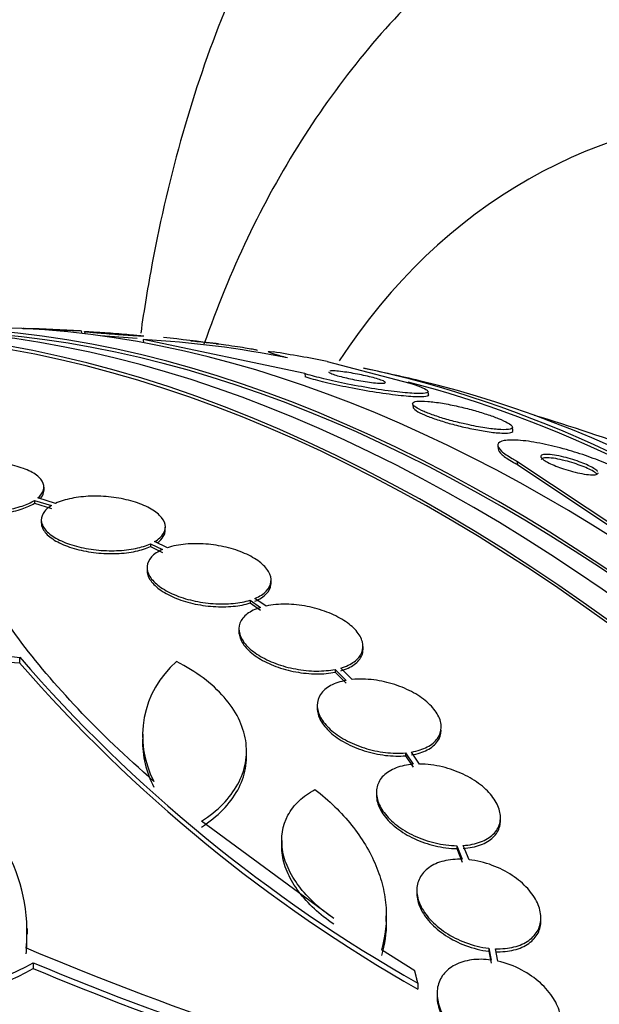
# Model space of a CAD drawing. Units: millimetres. Extents: x 0 to 1161, y 0 to 1214.
# Drawn here: x 373 to 381, y 366 to 380 of the extents above; entities that cross this region are included whole.
import ezdxf
from ezdxf import colors
from ezdxf.entities.mleader import LeaderData, LeaderLine
from ezdxf.math import Vec2, Vec3

# ---------------------------------------------------------------- set-up
doc = ezdxf.new("R2010")
doc.units = ezdxf.units.MM
doc.layers.add('DV7_Défaut', color=7, linetype='Continuous')
doc.layers.add('Défaut', color=7, linetype='Continuous')

# ---------------------------------------------------------------- blocks, each defined once
blk = doc.blocks.new('_DOT')
at = {"color": 0}
blk.add_line((0, 0), (-1, 0), dxfattribs=at)
at = {"color": 0, "const_width": 0.333}
blk.add_lwpolyline([(-0.1665, 0, 1), (0.1665, 0, 1)], format="xyb", close=True, dxfattribs=at)
blk = doc.blocks.new('SE6')
at = {"layer": 'DV7_Défaut', "color": 7, "linetype": 'Continuous'}
for p, q in [((372.953, 375.972), (372.953, 375.971)), ((373.817, 375.9), (373.805, 375.937)), ((373.85, 375.925), (373.86, 375.895)), ((374.7, 375.812), (374.705, 375.766)), ((377.044, 375.319), (374.7, 375.812)), ((377.37, 375.496), (378.569, 375.179)), ((377.044, 375.319), (377.05, 375.27)), ((378.841, 375.012), (378.835, 375.062)), ((378.61, 374.879), (378.616, 374.83)), ((380.064, 374.497), (380.058, 374.545)), ((379.846, 374.272), (379.852, 374.223)), ((380.124, 374.05), (380.13, 374.002)), ((380.124, 374.05), (381.98, 372.813)), ((380.13, 374.002), (381.986, 372.764)), ((373.262, 373.631), (373.262, 373.673)), ((373.123, 373.481), (373.123, 373.439)), ((373.123, 373.481), (373.371, 373.406)), ((373.43, 373.437), (373.172, 373.516)), ((373.123, 373.439), (373.371, 373.364)), ((373.222, 373.198), (373.222, 373.157)), ((375.022, 373.053), (375.022, 373.094)), ((374.806, 372.852), (374.806, 372.81)), ((374.806, 372.852), (374.982, 372.768)), ((374.806, 372.81), (374.982, 372.726)), ((375.052, 372.794), (374.866, 372.883)), ((374.757, 372.508), (374.757, 372.466)), ((376.557, 372.283), (376.557, 372.324)), ((376.484, 371.949), (376.323, 372.06)), ((376.252, 372.034), (376.252, 371.993)), ((376.252, 372.034), (376.405, 371.928)), ((376.252, 371.993), (376.405, 371.887)), ((376.09, 371.616), (376.09, 371.575)), ((377.89, 371.323), (377.89, 371.364)), ((372.909, 371.124), (372.909, 371.205)), ((377.732, 370.883), (377.566, 371.05)), ((377.485, 371.03), (377.485, 370.989)), ((377.485, 371.03), (377.645, 370.87)), ((377.485, 370.989), (377.645, 370.829)), ((377.225, 370.51), (377.225, 370.468)), ((374.695, 370.092), (374.695, 370.01)), ((376.2, 369.766), (376.2, 369.848)), ((378.508, 369.82), (378.508, 369.778)), ((378.508, 369.82), (378.619, 369.655)), ((378.508, 369.778), (378.619, 369.613)), ((378.712, 369.658), (378.596, 369.832)), ((378.085, 369.246), (378.085, 369.204)), ((377.466, 367.42), (375.547, 368.828)), ((379.885, 368.843), (379.885, 368.886)), ((376.71, 368.549), (376.71, 368.465)), ((379.249, 368.474), (379.249, 368.432)), ((379.249, 368.474), (379.33, 368.277)), ((379.428, 368.27), (379.343, 368.477)), ((379.249, 368.432), (379.33, 368.235)), ((378.671, 367.828), (378.671, 367.786)), ((378.228, 367.375), (378.228, 367.459)), ((380.471, 367.385), (380.471, 367.428)), ((373.021, 367.191), (373.021, 367.274)), ((378.641, 366.66), (378.157, 366.966)), ((379.714, 366.987), (379.714, 366.944)), ((379.714, 366.987), (379.747, 366.816)), ((379.714, 366.944), (379.747, 366.773)), ((379.847, 366.799), (379.812, 366.98)), ((373.105, 366.776), (373.105, 366.692)), ((378.686, 366.479), (378.686, 366.394)), ((378.964, 366.329), (378.964, 366.286))]:
    blk.add_line(p, q, dxfattribs=at)
for centre, radius, start, end in [((372.121, 347.436), 28.55, 86.6468, 88.2491), ((372.121, 347.436), 28.5, 84.9836, 86.0474), ((373.874, 360.945), 14.891, 78.6912, 86.8193), ((372.121, 347.436), 28.55, 82.68, 84.217), ((372.121, 347.436), 28.55, 76.6564, 78.3236), ((372.121, 347.436), 28.5, 66.49, 73.1572), ((389.601, 385.714), 22.116, 220.997, 240.4253), ((389.648, 385.674), 22.179, 220.9983, 240.3773), ((376.109, 370.069), 1.417, 130.7291, 207.9233), ((376.109, 369.987), 1.417, 178.7218, 207.9265), ((370.543, 367.227), 2.472, 354.499, 63.7363), ((370.542, 367.144), 2.473, 354.4899, 1.114), ((393.359, 415.704), 52.795, 247.3215, 255.2303), ((371.296, 369.989), 3.688, 239.3341, 299.3882), ((393.357, 415.683), 52.934, 247.5058, 255.2316), ((371.295, 369.903), 3.686, 239.3202, 299.4092), ((393.055, 414.702), 51.989, 247.4352, 254.2758)]:
    blk.add_arc(centre, radius, start, end, dxfattribs=at)
for centre, major_axis, ratio, start_param, end_param in [((393.977, 360.054), (-13, 22.517), 0.57735, 3.136618, 6.28668), ((391.502, 358.625), (11.25, -19.486), 0.57735, 0, 3.426127), ((379.016, 351.416), (13.417, -23.239), 0.57735, 0.180825, 2.960768), ((379.016, 351.416), (13.39, -23.192), 0.57735, 0.26037, 2.881222), ((379.475, 351.682), (13.294, -23.026), 0.57735, 0.280237, 2.861356), ((379.899, 351.927), (13.173, -22.816), 0.57735, 0.274513, 2.86708), ((379.899, 351.927), (13.146, -22.769), 0.57735, 0.342208, 2.799385), ((380.607, 352.335), (12.953, -22.435), 0.57735, 0.333705, 2.807888), ((369.714, 368.223), (15.36, 1.779), 0.489619, 0.993285, 1.051001), ((383.081, 353.764), (11.988, -20.764), 0.57735, 2.235658, 2.666828), ((383.081, 353.764), (-11.958, 20.712), 0.57735, 5.383558, 5.769316), ((383.435, 353.968), (11.823, -20.477), 0.57735, 0.498917, 2.642675), ((365.227, 343.455), (13.417, -23.239), 0.57735, 0, 3.401435), ((364.767, 343.19), (13.294, -23.026), 0.57735, 0, 3.441295), ((364.767, 343.19), (13.267, -22.98), 0.57735, 0, 3.381674), ((364.343, 342.945), (13.173, -22.816), 0.57735, 0, 3.441293), ((363.636, 342.537), (12.953, -22.435), 0.57735, 0, 3.339401), ((363.636, 342.537), (12.925, -22.387), 0.57735, 0, 3.353458)]:
    blk.add_ellipse(centre, major_axis=major_axis, ratio=ratio, start_param=start_param, end_param=end_param, dxfattribs=at)
for points, knots in [([(381.776, 387.622), (381.468, 387.447), (380.769, 387.046), (379.643, 386.136), (378.494, 384.976), (377.471, 383.649), (376.586, 382.178), (375.843, 380.563), (375.246, 378.812), (374.876, 377.24), (374.714, 376.25), (374.665, 375.906)], [0, 0, 0, 0, 0.070865, 0.189968, 0.309235, 0.429569, 0.551714, 0.676164, 0.803086, 0.932301, 1, 1, 1, 1]), ([(380.932, 382.516), (380.632, 382.345), (379.972, 381.961), (378.925, 381.088), (377.88, 379.978), (376.962, 378.705), (376.185, 377.295), (375.768, 376.274), (375.583, 375.744)], [0, 0, 0, 0, 0.108887, 0.284036, 0.459531, 0.636887, 0.81731, 1, 1, 1, 1]), ([(373.748, 375.938), (373.722, 375.939), (373.686, 375.94), (373.646, 375.942), (373.605, 375.943), (373.557, 375.945), (373.507, 375.947), (373.456, 375.949), (373.401, 375.952), (373.346, 375.954), (373.295, 375.956), (373.243, 375.958), (373.194, 375.961), (373.151, 375.963), (373.111, 375.964), (373.076, 375.966), (373.045, 375.968), (373.018, 375.969), (372.998, 375.97), (372.979, 375.971), (372.966, 375.972), (372.959, 375.972), (372.955, 375.973), (372.953, 375.973), (372.953, 375.973)], [0, 0, 0, 0, 0.149293, 0.149293, 0.149293, 0.298495, 0.298495, 0.298495, 0.448492, 0.448492, 0.448492, 0.588839, 0.588839, 0.588839, 0.714279, 0.714279, 0.714279, 0.828158, 0.828158, 0.828158, 0.938246, 0.938246, 0.938246, 1, 1, 1, 1]), ([(373.805, 375.936), (373.805, 375.936), (373.805, 375.936), (373.805, 375.936), (373.802, 375.936), (373.793, 375.936), (373.777, 375.937), (373.769, 375.937), (373.76, 375.937), (373.748, 375.938)], [0, 0, 0, 0, 0.093021, 0.093021, 0.093021, 0.687997, 0.687997, 0.687997, 1, 1, 1, 1]), ([(374.634, 375.864), (374.603, 375.866), (374.564, 375.868), (374.519, 375.871), (374.475, 375.874), (374.424, 375.877), (374.372, 375.88), (374.319, 375.884), (374.262, 375.888), (374.207, 375.892), (374.156, 375.896), (374.104, 375.9), (374.058, 375.904), (374.017, 375.907), (373.979, 375.911), (373.948, 375.914), (373.92, 375.917), (373.896, 375.919), (373.88, 375.921), (373.864, 375.923), (373.855, 375.925), (373.851, 375.926), (373.85, 375.926), (373.85, 375.926), (373.85, 375.927)], [0, 0, 0, 0, 0.15645, 0.15645, 0.15645, 0.312834, 0.312834, 0.312834, 0.469494, 0.469494, 0.469494, 0.614681, 0.614681, 0.614681, 0.743143, 0.743143, 0.743143, 0.859327, 0.859327, 0.859327, 0.972047, 0.972047, 0.972047, 1, 1, 1, 1]), ([(373.86, 375.928), (373.871, 375.928), (373.888, 375.928), (373.911, 375.927), (373.936, 375.926), (373.969, 375.924), (374.007, 375.922), (374.047, 375.92), (374.094, 375.917), (374.144, 375.913), (374.196, 375.91), (374.252, 375.906), (374.307, 375.902), (374.36, 375.898), (374.415, 375.893), (374.464, 375.889), (374.509, 375.885), (374.551, 375.881), (374.587, 375.878), (374.619, 375.875), (374.646, 375.872), (374.666, 375.87), (374.685, 375.868), (374.698, 375.866), (374.705, 375.865)], [0, 0, 0, 0, 0.1169, 0.1169, 0.1169, 0.246277, 0.246277, 0.246277, 0.386644, 0.386644, 0.386644, 0.530731, 0.530731, 0.530731, 0.667449, 0.667449, 0.667449, 0.78914, 0.78914, 0.78914, 0.8974, 0.8974, 0.8974, 1, 1, 1, 1]), ([(374.711, 375.863), (374.711, 375.863), (374.709, 375.863), (374.707, 375.862), (374.7, 375.862), (374.687, 375.862), (374.668, 375.863), (374.658, 375.863), (374.647, 375.864), (374.634, 375.864)], [0, 0, 0, 0, 0.225679, 0.225679, 0.225679, 0.736216, 0.736216, 0.736216, 1, 1, 1, 1]), ([(375.787, 375.749), (375.787, 375.749), (375.785, 375.749), (375.78, 375.75), (375.771, 375.75), (375.756, 375.752), (375.735, 375.754), (375.711, 375.757), (375.68, 375.76), (375.645, 375.764), (375.605, 375.768), (375.559, 375.773), (375.509, 375.779), (375.472, 375.783), (375.434, 375.787), (375.394, 375.791)], [0, 0, 0, 0, 0.119488, 0.119488, 0.119488, 0.32506, 0.32506, 0.32506, 0.556813, 0.556813, 0.556813, 0.813795, 0.813795, 0.813795, 1, 1, 1, 1]), ([(376.36, 375.653), (376.36, 375.654), (376.357, 375.655), (376.351, 375.657), (376.342, 375.66), (376.326, 375.663), (376.305, 375.668), (376.28, 375.672), (376.248, 375.678), (376.211, 375.684), (376.169, 375.691), (376.121, 375.699), (376.068, 375.707), (376.016, 375.714), (375.959, 375.723), (375.902, 375.73)], [0, 0, 0, 0, 0.108242, 0.108242, 0.108242, 0.297431, 0.297431, 0.297431, 0.51467, 0.51467, 0.51467, 0.758017, 0.758017, 0.758017, 1, 1, 1, 1]), ([(376.794, 375.546), (376.719, 375.566), (376.66, 375.583), (376.571, 375.611), (376.541, 375.622), (376.494, 375.643), (376.518, 375.645), (376.588, 375.634)], [0, 0, 0, 0, 0.25, 0.25, 0.5, 0.5, 1, 1, 1, 1]), ([(377.393, 375.345), (377.393, 375.344), (377.394, 375.343), (377.395, 375.341), (377.4, 375.335), (377.414, 375.326), (377.439, 375.317), (377.459, 375.308), (377.488, 375.299), (377.522, 375.289), (377.552, 375.28), (377.588, 375.271), (377.625, 375.262), (377.661, 375.253), (377.7, 375.245), (377.738, 375.237), (377.779, 375.229), (377.82, 375.221), (377.86, 375.214), (377.903, 375.207), (377.945, 375.2), (377.983, 375.195), (378.026, 375.189), (378.065, 375.185), (378.098, 375.182), (378.118, 375.181), (378.137, 375.18), (378.152, 375.179)], [0, 0, 0, 0, 0.033582, 0.033582, 0.033582, 0.180112, 0.180112, 0.180112, 0.306119, 0.306119, 0.306119, 0.417987, 0.417987, 0.417987, 0.526549, 0.526549, 0.526549, 0.640987, 0.640987, 0.640987, 0.767958, 0.767958, 0.767958, 0.911062, 0.911062, 0.911062, 1, 1, 1, 1]), ([(378.152, 375.179), (378.179, 375.179), (378.199, 375.18), (378.209, 375.184), (378.219, 375.187), (378.219, 375.193), (378.208, 375.201), (378.198, 375.208), (378.179, 375.216), (378.151, 375.226), (378.127, 375.235), (378.096, 375.244), (378.061, 375.254), (378.029, 375.263), (377.993, 375.272), (377.955, 375.28), (377.918, 375.289), (377.879, 375.297), (377.84, 375.305), (377.799, 375.313), (377.757, 375.321), (377.718, 375.328), (377.674, 375.335), (377.632, 375.341), (377.595, 375.346), (377.553, 375.351), (377.515, 375.355), (377.485, 375.357), (377.452, 375.358), (377.427, 375.358), (377.411, 375.356)], [0, 0, 0, 0, 0.115486, 0.115486, 0.115486, 0.231647, 0.231647, 0.231647, 0.336465, 0.336465, 0.336465, 0.426281, 0.426281, 0.426281, 0.507363, 0.507363, 0.507363, 0.587971, 0.587971, 0.587971, 0.674628, 0.674628, 0.674628, 0.771832, 0.771832, 0.771832, 0.881308, 0.881308, 0.881308, 1, 1, 1, 1]), ([(378.835, 375.059), (378.836, 375.051), (378.829, 375.045), (378.814, 375.04), (378.789, 375.033), (378.745, 375.03), (378.684, 375.031), (378.617, 375.032), (378.529, 375.038), (378.426, 375.049), (378.32, 375.06), (378.196, 375.076), (378.062, 375.097), (377.938, 375.117), (377.801, 375.141), (377.667, 375.167), (377.551, 375.191), (377.432, 375.217), (377.324, 375.243), (377.23, 375.266), (377.141, 375.289), (377.067, 375.312), (377.059, 375.314), (377.052, 375.316), (377.044, 375.319)], [0, 0, 0, 0, 0.0916771, 0.0916771, 0.0916771, 0.2403499, 0.2403499, 0.2403499, 0.4042718, 0.4042718, 0.4042718, 0.5729753, 0.5729753, 0.5729753, 0.7308258, 0.7308258, 0.7308258, 0.8680143, 0.8680143, 0.8680143, 0.9878082, 0.9878082, 0.9878082, 1, 1, 1, 1]), ([(378.841, 375.009), (378.842, 375.001), (378.835, 374.995), (378.822, 374.991), (378.799, 374.983), (378.755, 374.98), (378.696, 374.981), (378.631, 374.982), (378.544, 374.988), (378.442, 374.999), (378.337, 375.009), (378.213, 375.026), (378.081, 375.046), (377.956, 375.066), (377.819, 375.09), (377.685, 375.116), (377.567, 375.14), (377.448, 375.166), (377.339, 375.192), (377.244, 375.215), (377.155, 375.239), (377.079, 375.261), (377.069, 375.264), (377.06, 375.267), (377.05, 375.27)], [0, 0, 0, 0, 0.08701, 0.08701, 0.08701, 0.235158, 0.235158, 0.235158, 0.398817, 0.398817, 0.398817, 0.567747, 0.567747, 0.567747, 0.726257, 0.726257, 0.726257, 0.864121, 0.864121, 0.864121, 0.984249, 0.984249, 0.984249, 1, 1, 1, 1]), ([(378.569, 375.179), (378.58, 375.175), (378.591, 375.172), (378.601, 375.169), (378.665, 375.149), (378.716, 375.13), (378.754, 375.114), (378.794, 375.097), (378.819, 375.082), (378.83, 375.07)], [0, 0, 0, 0, 0.072737, 0.072737, 0.072737, 0.524232, 0.524232, 0.524232, 1, 1, 1, 1]), ([(379.432, 374.574), (379.522, 374.555), (379.609, 374.539), (379.686, 374.528), (379.763, 374.517), (379.832, 374.509), (379.888, 374.507), (379.948, 374.504), (379.995, 374.506), (380.024, 374.513), (380.052, 374.521), (380.064, 374.533), (380.056, 374.55), (380.05, 374.565), (380.026, 374.584), (379.988, 374.606), (379.954, 374.625), (379.908, 374.647), (379.853, 374.669), (379.803, 374.689), (379.745, 374.71), (379.683, 374.73), (379.621, 374.751), (379.554, 374.771), (379.487, 374.789), (379.414, 374.809), (379.341, 374.827), (379.27, 374.843), (379.19, 374.861), (379.113, 374.877), (379.042, 374.888), (378.963, 374.902), (378.891, 374.911), (378.829, 374.916), (378.764, 374.921), (378.709, 374.922), (378.672, 374.917), (378.634, 374.912), (378.612, 374.901), (378.61, 374.886), (378.608, 374.872), (378.623, 374.853), (378.655, 374.832), (378.682, 374.813), (378.723, 374.791), (378.775, 374.769), (378.821, 374.749), (378.877, 374.728), (378.938, 374.707), (378.997, 374.687), (379.063, 374.667), (379.129, 374.648), (379.199, 374.628), (379.272, 374.61), (379.342, 374.594), (379.372, 374.587), (379.402, 374.58), (379.432, 374.574)], [0, 0, 0, 0, 0.061817, 0.061817, 0.061817, 0.123428, 0.123428, 0.123428, 0.188565, 0.188565, 0.188565, 0.252032, 0.252032, 0.252032, 0.308458, 0.308458, 0.308458, 0.356975, 0.356975, 0.356975, 0.40118, 0.40118, 0.40118, 0.445476, 0.445476, 0.445476, 0.493298, 0.493298, 0.493298, 0.54695, 0.54695, 0.54695, 0.607117, 0.607117, 0.607117, 0.671795, 0.671795, 0.671795, 0.735951, 0.735951, 0.735951, 0.79402, 0.79402, 0.79402, 0.844208, 0.844208, 0.844208, 0.889277, 0.889277, 0.889277, 0.933392, 0.933392, 0.933392, 0.980043, 0.980043, 0.980043, 1, 1, 1, 1]), ([(378.616, 374.832), (378.616, 374.829), (378.617, 374.827), (378.618, 374.824), (378.625, 374.808), (378.649, 374.788), (378.687, 374.766), (378.721, 374.747), (378.767, 374.725), (378.822, 374.703), (378.872, 374.683), (378.931, 374.662), (378.994, 374.642), (379.056, 374.622), (379.124, 374.602), (379.191, 374.584), (379.264, 374.564), (379.338, 374.546), (379.409, 374.531), (379.488, 374.514), (379.565, 374.499), (379.635, 374.487), (379.714, 374.474), (379.786, 374.465), (379.847, 374.46), (379.888, 374.457), (379.925, 374.456), (379.955, 374.456)], [0, 0, 0, 0, 0.025478, 0.025478, 0.025478, 0.163518, 0.163518, 0.163518, 0.28302, 0.28302, 0.28302, 0.392661, 0.392661, 0.392661, 0.502563, 0.502563, 0.502563, 0.620713, 0.620713, 0.620713, 0.752639, 0.752639, 0.752639, 0.900313, 0.900313, 0.900313, 1, 1, 1, 1]), ([(379.955, 374.456), (380.001, 374.457), (380.034, 374.462), (380.051, 374.471), (380.061, 374.477), (380.065, 374.484), (380.064, 374.492)], [0, 0, 0, 0, 0.638914, 0.638914, 0.638914, 1, 1, 1, 1]), ([(381.649, 373.91), (381.587, 373.942), (381.516, 373.975), (381.441, 374.007), (381.351, 374.045), (381.254, 374.082), (381.156, 374.117), (381.052, 374.153), (380.944, 374.187), (380.84, 374.217), (380.722, 374.25), (380.606, 374.278), (380.499, 374.3), (380.381, 374.325), (380.27, 374.342), (380.177, 374.35), (380.079, 374.359), (379.997, 374.358), (379.94, 374.348), (379.885, 374.338), (379.851, 374.318), (379.846, 374.29), (379.842, 374.265), (379.859, 374.232), (379.9, 374.194), (379.935, 374.162), (379.989, 374.125), (380.056, 374.087), (380.077, 374.075), (380.1, 374.063), (380.124, 374.05)], [0, 0, 0, 0, 0.078382, 0.078382, 0.078382, 0.170835, 0.170835, 0.170835, 0.269849, 0.269849, 0.269849, 0.3821, 0.3821, 0.3821, 0.507102, 0.507102, 0.507102, 0.638271, 0.638271, 0.638271, 0.7638, 0.7638, 0.7638, 0.874187, 0.874187, 0.874187, 0.969692, 0.969692, 0.969692, 1, 1, 1, 1]), ([(379.851, 374.227), (379.854, 374.204), (379.873, 374.175), (379.909, 374.142), (379.945, 374.11), (380, 374.073), (380.067, 374.035), (380.087, 374.024), (380.108, 374.013), (380.13, 374.002)], [0, 0, 0, 0, 0.436212, 0.436212, 0.436212, 0.873901, 0.873901, 0.873901, 1, 1, 1, 1]), ([(373.172, 373.516), (373.217, 373.553), (373.246, 373.593), (373.257, 373.634), (373.268, 373.675), (373.261, 373.717), (373.237, 373.758), (373.213, 373.798), (373.171, 373.837), (373.114, 373.873), (373.057, 373.907), (372.985, 373.939), (372.902, 373.964), (372.821, 373.989), (372.728, 374.009), (372.631, 374.022), (372.536, 374.034), (372.434, 374.041), (372.334, 374.04), (372.236, 374.04), (372.137, 374.032), (372.045, 374.019), (371.953, 374.006), (371.865, 373.986), (371.79, 373.962), (371.713, 373.937), (371.647, 373.907), (371.595, 373.874)], [0, 0, 0, 0, 0.114182, 0.114182, 0.114182, 0.22856, 0.22856, 0.22856, 0.343235, 0.343235, 0.343235, 0.456651, 0.456651, 0.456651, 0.567656, 0.567656, 0.567656, 0.67624, 0.67624, 0.67624, 0.783483, 0.783483, 0.783483, 0.890995, 0.890995, 0.890995, 1, 1, 1, 1]), ([(381.292, 373.9), (381.291, 373.901), (381.291, 373.902), (381.29, 373.903), (381.279, 373.915), (381.261, 373.929), (381.237, 373.945), (381.215, 373.959), (381.187, 373.973), (381.155, 373.988), (381.125, 374.002), (381.09, 374.017), (381.054, 374.031), (381.016, 374.046), (380.975, 374.06), (380.935, 374.072), (380.891, 374.086), (380.846, 374.099), (380.803, 374.109), (380.755, 374.121), (380.709, 374.131), (380.668, 374.137), (380.623, 374.144), (380.583, 374.148), (380.551, 374.148), (380.519, 374.149), (380.494, 374.145), (380.481, 374.137), (380.468, 374.13), (380.465, 374.12), (380.472, 374.106), (380.478, 374.095), (380.493, 374.08), (380.515, 374.065), (380.534, 374.052), (380.56, 374.037), (380.59, 374.022), (380.619, 374.007), (380.652, 373.993), (380.687, 373.979), (380.723, 373.964), (380.762, 373.95), (380.801, 373.937), (380.845, 373.923), (380.889, 373.91), (380.931, 373.899), (380.978, 373.887), (381.025, 373.876), (381.066, 373.869), (381.113, 373.86), (381.155, 373.854), (381.19, 373.852), (381.216, 373.851), (381.239, 373.851), (381.256, 373.853)], [0, 0, 0, 0, 0.004745, 0.004745, 0.004745, 0.06017, 0.06017, 0.06017, 0.109972, 0.109972, 0.109972, 0.159029, 0.159029, 0.159029, 0.21144, 0.21144, 0.21144, 0.27008, 0.27008, 0.27008, 0.336218, 0.336218, 0.336218, 0.408334, 0.408334, 0.408334, 0.481276, 0.481276, 0.481276, 0.54826, 0.54826, 0.54826, 0.605976, 0.605976, 0.605976, 0.656865, 0.656865, 0.656865, 0.705791, 0.705791, 0.705791, 0.757009, 0.757009, 0.757009, 0.813637, 0.813637, 0.813637, 0.877467, 0.877467, 0.877467, 0.948018, 0.948018, 0.948018, 1, 1, 1, 1]), ([(381.287, 373.862), (381.277, 373.871), (381.265, 373.88), (381.249, 373.89), (381.228, 373.904), (381.201, 373.919), (381.17, 373.934), (381.14, 373.948), (381.106, 373.963), (381.071, 373.977), (381.033, 373.991), (380.993, 374.006), (380.954, 374.018), (380.909, 374.033), (380.865, 374.045), (380.822, 374.056), (380.774, 374.069), (380.728, 374.078), (380.687, 374.086), (380.641, 374.093), (380.6, 374.098), (380.567, 374.099), (380.533, 374.1), (380.506, 374.097), (380.491, 374.09), (380.479, 374.085), (380.473, 374.077), (380.474, 374.068)], [0, 0, 0, 0, 0.07213, 0.07213, 0.07213, 0.170148, 0.170148, 0.170148, 0.265785, 0.265785, 0.265785, 0.367325, 0.367325, 0.367325, 0.480652, 0.480652, 0.480652, 0.608655, 0.608655, 0.608655, 0.749014, 0.749014, 0.749014, 0.892268, 0.892268, 0.892268, 1, 1, 1, 1]), ([(371.548, 373.839), (371.504, 373.801), (371.476, 373.761), (371.466, 373.72), (371.457, 373.679), (371.465, 373.636), (371.49, 373.596), (371.515, 373.556), (371.559, 373.516), (371.617, 373.481), (371.675, 373.447), (371.748, 373.416), (371.831, 373.391), (371.913, 373.366), (372.007, 373.347), (372.104, 373.334), (372.199, 373.322), (372.301, 373.316), (372.401, 373.317), (372.499, 373.318), (372.598, 373.326), (372.69, 373.34), (372.782, 373.353), (372.868, 373.374), (372.943, 373.399), (373.013, 373.422), (373.075, 373.45), (373.123, 373.481)], [0, 0, 0, 0, 0.115202, 0.115202, 0.115202, 0.2306, 0.2306, 0.2306, 0.346198, 0.346198, 0.346198, 0.460423, 0.460423, 0.460423, 0.572214, 0.572214, 0.572214, 0.681651, 0.681651, 0.681651, 0.789836, 0.789836, 0.789836, 0.898339, 0.898339, 0.898339, 1, 1, 1, 1]), ([(381.256, 373.853), (381.277, 373.856), (381.291, 373.861), (381.297, 373.87), (381.3, 373.873), (381.301, 373.877), (381.301, 373.882)], [0, 0, 0, 0, 0.701041, 0.701041, 0.701041, 1, 1, 1, 1]), ([(371.462, 373.644), (371.462, 373.614), (371.472, 373.584), (371.49, 373.554), (371.515, 373.514), (371.559, 373.475), (371.617, 373.44), (371.675, 373.405), (371.748, 373.374), (371.831, 373.349), (371.913, 373.324), (372.007, 373.305), (372.104, 373.293), (372.199, 373.28), (372.301, 373.275), (372.401, 373.276), (372.499, 373.277), (372.598, 373.284), (372.69, 373.298), (372.782, 373.312), (372.868, 373.332), (372.943, 373.357), (373.013, 373.38), (373.075, 373.408), (373.123, 373.439)], [0, 0, 0, 0, 0.098127, 0.098127, 0.098127, 0.23365, 0.23365, 0.23365, 0.367555, 0.367555, 0.367555, 0.498598, 0.498598, 0.498598, 0.626871, 0.626871, 0.626871, 0.753673, 0.753673, 0.753673, 0.880849, 0.880849, 0.880849, 1, 1, 1, 1]), ([(373.207, 373.507), (373.232, 373.534), (373.249, 373.563), (373.257, 373.592), (373.26, 373.605), (373.262, 373.618), (373.262, 373.631)], [0, 0, 0, 0, 0.695716, 0.695716, 0.695716, 1, 1, 1, 1]), ([(374.866, 372.883), (374.924, 372.916), (374.967, 372.955), (374.993, 372.997), (375.019, 373.038), (375.028, 373.084), (375.019, 373.129), (375.009, 373.174), (374.982, 373.22), (374.939, 373.263), (374.897, 373.305), (374.837, 373.346), (374.766, 373.382), (374.696, 373.418), (374.612, 373.449), (374.522, 373.474), (374.433, 373.498), (374.335, 373.517), (374.237, 373.528), (374.139, 373.539), (374.037, 373.544), (373.941, 373.541), (373.844, 373.538), (373.749, 373.527), (373.664, 373.51), (373.575, 373.493), (373.495, 373.468), (373.43, 373.437)], [0, 0, 0, 0, 0.113241, 0.113241, 0.113241, 0.226891, 0.226891, 0.226891, 0.340171, 0.340171, 0.340171, 0.451901, 0.451901, 0.451901, 0.561682, 0.561682, 0.561682, 0.670012, 0.670012, 0.670012, 0.778011, 0.778011, 0.778011, 0.886903, 0.886903, 0.886903, 1, 1, 1, 1]), ([(373.371, 373.406), (373.314, 373.372), (373.272, 373.333), (373.248, 373.291), (373.224, 373.249), (373.216, 373.203), (373.227, 373.158), (373.237, 373.113), (373.266, 373.067), (373.31, 373.024), (373.354, 372.982), (373.415, 372.941), (373.487, 372.905), (373.558, 372.87), (373.642, 372.839), (373.733, 372.815), (373.823, 372.791), (373.921, 372.773), (374.019, 372.762), (374.118, 372.752), (374.219, 372.748), (374.315, 372.752), (374.412, 372.756), (374.507, 372.767), (374.591, 372.784), (374.672, 372.801), (374.745, 372.824), (374.806, 372.852)], [0, 0, 0, 0, 0.114352, 0.114352, 0.114352, 0.229095, 0.229095, 0.229095, 0.343393, 0.343393, 0.343393, 0.456085, 0.456085, 0.456085, 0.566848, 0.566848, 0.566848, 0.676226, 0.676226, 0.676226, 0.78533, 0.78533, 0.78533, 0.895351, 0.895351, 0.895351, 1, 1, 1, 1]), ([(374.857, 369.406), (374.043, 370.118), (373.389, 370.807), (372.772, 371.641), (372.66, 371.806), (372.459, 372.126), (372.37, 372.283), (372.138, 372.743), (372.028, 373.035), (371.964, 373.312)], [0, 0, 0, 0, 0.5, 0.5, 0.625, 0.625, 0.75, 0.75, 1, 1, 1, 1]), ([(373.222, 373.157), (373.222, 373.144), (373.224, 373.13), (373.227, 373.117), (373.237, 373.072), (373.266, 373.026), (373.31, 372.983), (373.354, 372.94), (373.415, 372.9), (373.487, 372.864), (373.558, 372.829), (373.642, 372.798), (373.733, 372.774), (373.823, 372.75), (373.921, 372.732), (374.019, 372.721), (374.118, 372.711), (374.219, 372.707), (374.315, 372.711), (374.412, 372.714), (374.507, 372.725), (374.591, 372.743), (374.672, 372.76), (374.745, 372.783), (374.806, 372.81)], [0, 0, 0, 0, 0.042331, 0.042331, 0.042331, 0.184334, 0.184334, 0.184334, 0.324334, 0.324334, 0.324334, 0.46193, 0.46193, 0.46193, 0.597799, 0.597799, 0.597799, 0.733327, 0.733327, 0.733327, 0.869998, 0.869998, 0.869998, 1, 1, 1, 1]), ([(374.905, 372.866), (374.943, 372.893), (374.973, 372.924), (374.993, 372.955), (375.012, 372.986), (375.022, 373.019), (375.022, 373.053)], [0, 0, 0, 0, 0.505178, 0.505178, 0.505178, 1, 1, 1, 1]), ([(374.982, 372.768), (374.914, 372.739), (374.859, 372.702), (374.821, 372.661), (374.783, 372.62), (374.761, 372.573), (374.757, 372.525), (374.754, 372.477), (374.767, 372.426), (374.798, 372.377), (374.828, 372.328), (374.875, 372.279), (374.935, 372.235), (374.995, 372.191), (375.069, 372.149), (375.151, 372.114), (375.233, 372.079), (375.326, 372.05), (375.421, 372.028), (375.517, 372.006), (375.618, 371.99), (375.717, 371.984), (375.817, 371.976), (375.917, 371.978), (376.008, 371.987), (376.097, 371.995), (376.18, 372.012), (376.252, 372.034)], [0, 0, 0, 0, 0.113892, 0.113892, 0.113892, 0.227918, 0.227918, 0.227918, 0.340994, 0.340994, 0.340994, 0.452334, 0.452334, 0.452334, 0.562232, 0.562232, 0.562232, 0.671592, 0.671592, 0.671592, 0.781518, 0.781518, 0.781518, 0.892862, 0.892862, 0.892862, 1, 1, 1, 1]), ([(376.323, 372.06), (376.392, 372.089), (376.448, 372.125), (376.487, 372.166), (376.526, 372.207), (376.55, 372.253), (376.555, 372.301), (376.561, 372.348), (376.549, 372.399), (376.52, 372.448), (376.491, 372.497), (376.445, 372.546), (376.386, 372.591), (376.328, 372.635), (376.255, 372.677), (376.173, 372.713), (376.092, 372.748), (376, 372.778), (375.905, 372.801), (375.809, 372.824), (375.708, 372.84), (375.61, 372.847), (375.51, 372.855), (375.409, 372.855), (375.317, 372.846), (375.22, 372.838), (375.129, 372.82), (375.052, 372.794)], [0, 0, 0, 0, 0.112821, 0.112821, 0.112821, 0.225772, 0.225772, 0.225772, 0.337818, 0.337818, 0.337818, 0.448129, 0.448129, 0.448129, 0.556948, 0.556948, 0.556948, 0.665172, 0.665172, 0.665172, 0.773929, 0.773929, 0.773929, 0.884099, 0.884099, 0.884099, 1, 1, 1, 1]), ([(369.53, 372.665), (369.633, 372.491), (369.788, 372.326), (370.1, 372.089), (370.218, 372.012), (370.473, 371.868), (370.611, 371.8), (370.907, 371.671), (371.068, 371.61), (371.402, 371.499), (371.576, 371.449), (372.118, 371.315), (372.509, 371.247), (372.909, 371.205)], [0, 0, 0, 0, 0.25, 0.25, 0.375, 0.375, 0.5, 0.5, 0.625, 0.625, 0.75, 0.75, 1, 1, 1, 1]), ([(369.53, 372.582), (369.633, 372.409), (369.788, 372.243), (370.101, 372.007), (370.218, 371.93), (370.473, 371.786), (370.611, 371.718), (370.908, 371.589), (371.068, 371.528), (371.403, 371.417), (371.577, 371.367), (372.118, 371.233), (372.51, 371.166), (372.909, 371.124)], [0, 0, 0, 0, 0.25, 0.25, 0.375, 0.375, 0.5, 0.5, 0.625, 0.625, 0.75, 0.75, 1, 1, 1, 1]), ([(374.757, 372.467), (374.757, 372.424), (374.771, 372.379), (374.798, 372.335), (374.828, 372.287), (374.875, 372.238), (374.935, 372.193), (374.995, 372.149), (375.069, 372.108), (375.151, 372.073), (375.233, 372.038), (375.326, 372.009), (375.421, 371.986), (375.517, 371.964), (375.618, 371.949), (375.717, 371.942), (375.817, 371.935), (375.917, 371.936), (376.008, 371.945), (376.097, 371.954), (376.18, 371.97), (376.252, 371.993)], [0, 0, 0, 0, 0.132239, 0.132239, 0.132239, 0.27885, 0.27885, 0.27885, 0.423555, 0.423555, 0.423555, 0.56755, 0.56755, 0.56755, 0.712292, 0.712292, 0.712292, 0.858909, 0.858909, 0.858909, 1, 1, 1, 1]), ([(376.323, 372.019), (376.392, 372.048), (376.448, 372.084), (376.487, 372.124), (376.526, 372.165), (376.55, 372.211), (376.555, 372.259), (376.556, 372.266), (376.557, 372.274), (376.557, 372.281)], [0, 0, 0, 0, 0.4642202, 0.4642202, 0.4642202, 0.9289734, 0.9289734, 0.9289734, 1, 1, 1, 1]), ([(376.405, 371.928), (376.328, 371.905), (376.261, 371.873), (376.211, 371.835), (376.16, 371.796), (376.123, 371.75), (376.105, 371.701), (376.087, 371.652), (376.085, 371.598), (376.101, 371.543), (376.116, 371.49), (376.149, 371.435), (376.196, 371.382), (376.243, 371.33), (376.305, 371.28), (376.377, 371.235), (376.45, 371.189), (376.535, 371.149), (376.625, 371.115), (376.716, 371.081), (376.815, 371.054), (376.914, 371.036), (377.015, 371.017), (377.118, 371.007), (377.215, 371.006), (377.311, 371.006), (377.403, 371.014), (377.485, 371.03)], [0, 0, 0, 0, 0.112973, 0.112973, 0.112973, 0.226112, 0.226112, 0.226112, 0.337872, 0.337872, 0.337872, 0.447867, 0.447867, 0.447867, 0.556962, 0.556962, 0.556962, 0.666369, 0.666369, 0.666369, 0.777145, 0.777145, 0.777145, 0.889792, 0.889792, 0.889792, 1, 1, 1, 1]), ([(377.566, 371.05), (377.643, 371.072), (377.711, 371.104), (377.763, 371.142), (377.815, 371.18), (377.853, 371.225), (377.873, 371.274), (377.892, 371.323), (377.895, 371.376), (377.881, 371.43), (377.867, 371.484), (377.835, 371.539), (377.789, 371.592), (377.744, 371.644), (377.683, 371.695), (377.611, 371.74), (377.54, 371.786), (377.456, 371.827), (377.366, 371.862), (377.275, 371.896), (377.177, 371.924), (377.078, 371.943), (376.978, 371.962), (376.874, 371.973), (376.777, 371.975), (376.673, 371.976), (376.573, 371.967), (376.484, 371.949)], [0, 0, 0, 0, 0.111998, 0.111998, 0.111998, 0.22416, 0.22416, 0.22416, 0.334952, 0.334952, 0.334952, 0.443934, 0.443934, 0.443934, 0.551948, 0.551948, 0.551948, 0.660231, 0.660231, 0.660231, 0.769877, 0.769877, 0.769877, 0.881403, 0.881403, 0.881403, 1, 1, 1, 1]), ([(376.09, 371.576), (376.09, 371.552), (376.094, 371.527), (376.101, 371.502), (376.116, 371.449), (376.149, 371.394), (376.196, 371.341), (376.243, 371.289), (376.305, 371.239), (376.377, 371.193), (376.45, 371.148), (376.535, 371.107), (376.625, 371.074), (376.716, 371.04), (376.815, 371.013), (376.914, 370.994), (377.015, 370.976), (377.118, 370.966), (377.215, 370.965), (377.311, 370.964), (377.403, 370.972), (377.485, 370.989)], [0, 0, 0, 0, 0.072223, 0.072223, 0.072223, 0.226342, 0.226342, 0.226342, 0.379195, 0.379195, 0.379195, 0.532485, 0.532485, 0.532485, 0.687702, 0.687702, 0.687702, 0.845549, 0.845549, 0.845549, 1, 1, 1, 1]), ([(377.566, 371.008), (377.643, 371.031), (377.711, 371.062), (377.763, 371.1), (377.815, 371.138), (377.853, 371.183), (377.873, 371.232), (377.884, 371.26), (377.89, 371.29), (377.89, 371.321)], [0, 0, 0, 0, 0.388424, 0.388424, 0.388424, 0.7774176, 0.7774176, 0.7774176, 1, 1, 1, 1]), ([(375.547, 368.828), (375.665, 368.904), (375.768, 368.987), (375.944, 369.166), (376.018, 369.264), (376.127, 369.464), (376.165, 369.568), (376.203, 369.782), (376.205, 369.891), (376.171, 370.107), (376.135, 370.215), (376.03, 370.427), (375.96, 370.529), (375.789, 370.725), (375.686, 370.819), (375.455, 370.992), (375.326, 371.071), (375.185, 371.143)], [0, 0, 0, 0, 0.125, 0.125, 0.25, 0.25, 0.375, 0.375, 0.5, 0.5, 0.625, 0.625, 0.75, 0.75, 0.875, 0.875, 1, 1, 1, 1]), ([(377.645, 370.87), (377.56, 370.855), (377.483, 370.829), (377.42, 370.795), (377.357, 370.761), (377.307, 370.717), (377.274, 370.668), (377.241, 370.62), (377.225, 370.565), (377.225, 370.508), (377.225, 370.451), (377.243, 370.391), (377.275, 370.332), (377.307, 370.273), (377.356, 370.215), (377.416, 370.16), (377.477, 370.105), (377.552, 370.053), (377.634, 370.008), (377.718, 369.962), (377.813, 369.922), (377.91, 369.892), (378.008, 369.86), (378.113, 369.838), (378.214, 369.826), (378.315, 369.814), (378.416, 369.812), (378.508, 369.82)], [0, 0, 0, 0, 0.111796, 0.111796, 0.111796, 0.223792, 0.223792, 0.223792, 0.333985, 0.333985, 0.333985, 0.442452, 0.442452, 0.442452, 0.550664, 0.550664, 0.550664, 0.660145, 0.660145, 0.660145, 0.771894, 0.771894, 0.771894, 0.886004, 0.886004, 0.886004, 1, 1, 1, 1]), ([(378.596, 369.832), (378.681, 369.847), (378.759, 369.872), (378.823, 369.905), (378.887, 369.938), (378.938, 369.981), (378.972, 370.03), (379.006, 370.078), (379.024, 370.132), (379.025, 370.19), (379.026, 370.246), (379.01, 370.306), (378.978, 370.365), (378.947, 370.424), (378.9, 370.483), (378.84, 370.537), (378.78, 370.593), (378.706, 370.645), (378.625, 370.691), (378.541, 370.737), (378.447, 370.778), (378.351, 370.809), (378.252, 370.841), (378.148, 370.864), (378.047, 370.877), (377.939, 370.891), (377.83, 370.893), (377.732, 370.883)], [0, 0, 0, 0, 0.110999, 0.110999, 0.110999, 0.222199, 0.222199, 0.222199, 0.331562, 0.331562, 0.331562, 0.439111, 0.439111, 0.439111, 0.546339, 0.546339, 0.546339, 0.654823, 0.654823, 0.654823, 0.765597, 0.765597, 0.765597, 0.878749, 0.878749, 0.878749, 1, 1, 1, 1]), ([(377.225, 370.468), (377.225, 370.467), (377.225, 370.467), (377.225, 370.466), (377.225, 370.41), (377.243, 370.349), (377.275, 370.291), (377.307, 370.232), (377.356, 370.173), (377.416, 370.119), (377.477, 370.063), (377.552, 370.011), (377.634, 369.966), (377.718, 369.92), (377.813, 369.88), (377.909, 369.85), (378.008, 369.819), (378.113, 369.796), (378.214, 369.784), (378.315, 369.772), (378.416, 369.77), (378.508, 369.778)], [0, 0, 0, 0, 0.001977, 0.001977, 0.001977, 0.164497, 0.164497, 0.164497, 0.326633, 0.326633, 0.326633, 0.490675, 0.490675, 0.490675, 0.658129, 0.658129, 0.658129, 0.829134, 0.829134, 0.829134, 1, 1, 1, 1]), ([(378.596, 369.79), (378.681, 369.805), (378.759, 369.83), (378.823, 369.863), (378.887, 369.896), (378.938, 369.939), (378.972, 369.988), (379.006, 370.036), (379.024, 370.09), (379.025, 370.148), (379.025, 370.149), (379.025, 370.15), (379.025, 370.151)], [0, 0, 0, 0, 0.332446, 0.332446, 0.332446, 0.665496, 0.665496, 0.665496, 0.993022, 0.993022, 0.993022, 1, 1, 1, 1]), ([(375.547, 368.745), (375.665, 368.821), (375.768, 368.904), (375.944, 369.084), (376.018, 369.181), (376.127, 369.382), (376.165, 369.485), (376.194, 369.649), (376.199, 369.706), (376.2, 369.763)], [0, 0, 0, 0, 0.283507, 0.283507, 0.567014, 0.567014, 0.850521, 0.850521, 1, 1, 1, 1]), ([(378.619, 369.655), (378.528, 369.648), (378.443, 369.63), (378.369, 369.601), (378.296, 369.573), (378.233, 369.534), (378.187, 369.488), (378.141, 369.442), (378.109, 369.387), (378.095, 369.329), (378.08, 369.271), (378.082, 369.208), (378.099, 369.145), (378.116, 369.081), (378.15, 369.016), (378.197, 368.953), (378.245, 368.889), (378.308, 368.827), (378.38, 368.771), (378.455, 368.714), (378.542, 368.662), (378.634, 368.619), (378.729, 368.574), (378.832, 368.538), (378.935, 368.514), (379.04, 368.489), (379.148, 368.475), (379.249, 368.474)], [0, 0, 0, 0, 0.110396, 0.110396, 0.110396, 0.221032, 0.221032, 0.221032, 0.329395, 0.329395, 0.329395, 0.43607, 0.43607, 0.43607, 0.543201, 0.543201, 0.543201, 0.652676, 0.652676, 0.652676, 0.765476, 0.765476, 0.765476, 0.881263, 0.881263, 0.881263, 1, 1, 1, 1]), ([(379.343, 368.477), (379.434, 368.483), (379.52, 368.5), (379.594, 368.528), (379.668, 368.555), (379.732, 368.594), (379.779, 368.64), (379.826, 368.685), (379.858, 368.739), (379.874, 368.798), (379.889, 368.855), (379.888, 368.918), (379.872, 368.981), (379.855, 369.045), (379.822, 369.111), (379.776, 369.173), (379.729, 369.237), (379.667, 369.3), (379.595, 369.356), (379.521, 369.414), (379.435, 369.467), (379.343, 369.51), (379.248, 369.555), (379.146, 369.591), (379.043, 369.616), (378.932, 369.643), (378.819, 369.658), (378.712, 369.658)], [0, 0, 0, 0, 0.109842, 0.109842, 0.109842, 0.219929, 0.219929, 0.219929, 0.327659, 0.327659, 0.327659, 0.433584, 0.433584, 0.433584, 0.539926, 0.539926, 0.539926, 0.64865, 0.64865, 0.64865, 0.760754, 0.760754, 0.760754, 0.875855, 0.875855, 0.875855, 1, 1, 1, 1]), ([(377.466, 367.42), (377.363, 367.49), (377.269, 367.564), (377.1, 367.721), (377.023, 367.805), (376.895, 367.976), (376.843, 368.063), (376.763, 368.24), (376.735, 368.331), (376.693, 368.594), (376.72, 368.766), (376.841, 368.99), (376.896, 369.061), (377.027, 369.186), (377.104, 369.241), (377.193, 369.289)], [0, 0, 0, 0, 0.125, 0.125, 0.25, 0.25, 0.375, 0.375, 0.5, 0.5, 0.75, 0.75, 0.875, 0.875, 1, 1, 1, 1]), ([(377.193, 369.289), (377.4, 369.129), (377.577, 368.956), (377.874, 368.585), (377.993, 368.387), (378.119, 368.086), (378.152, 367.985), (378.201, 367.78), (378.217, 367.676), (378.238, 367.367), (378.216, 367.164), (378.157, 366.966)], [0, 0, 0, 0, 0.25, 0.25, 0.5, 0.5, 0.625, 0.625, 0.75, 0.75, 1, 1, 1, 1]), ([(378.085, 369.206), (378.085, 369.172), (378.09, 369.138), (378.099, 369.103), (378.116, 369.039), (378.15, 368.974), (378.197, 368.911), (378.245, 368.848), (378.308, 368.785), (378.38, 368.729), (378.455, 368.672), (378.542, 368.62), (378.634, 368.576), (378.729, 368.532), (378.832, 368.496), (378.935, 368.472), (379.04, 368.447), (379.148, 368.433), (379.249, 368.432)], [0, 0, 0, 0, 0.09384, 0.09384, 0.09384, 0.265947, 0.265947, 0.265947, 0.441835, 0.441835, 0.441835, 0.623082, 0.623082, 0.623082, 0.809146, 0.809146, 0.809146, 1, 1, 1, 1]), ([(379.343, 368.434), (379.434, 368.441), (379.52, 368.458), (379.594, 368.485), (379.668, 368.513), (379.732, 368.551), (379.779, 368.597), (379.826, 368.643), (379.858, 368.697), (379.874, 368.755), (379.881, 368.782), (379.885, 368.811), (379.885, 368.841)], [0, 0, 0, 0, 0.290308, 0.290308, 0.290308, 0.581267, 0.581267, 0.581267, 0.865973, 0.865973, 0.865973, 1, 1, 1, 1]), ([(377.466, 367.336), (377.363, 367.406), (377.269, 367.48), (377.1, 367.637), (377.023, 367.721), (376.895, 367.892), (376.843, 367.979), (376.763, 368.157), (376.735, 368.247), (376.714, 368.38), (376.71, 368.425), (376.711, 368.47)], [0, 0, 0, 0, 0.221433, 0.221433, 0.442866, 0.442866, 0.664299, 0.664299, 0.885732, 0.885732, 1, 1, 1, 1]), ([(379.33, 368.277), (379.236, 368.28), (379.144, 368.271), (379.062, 368.251), (378.98, 368.231), (378.905, 368.198), (378.846, 368.155), (378.788, 368.114), (378.742, 368.062), (378.713, 368.005), (378.684, 367.948), (378.67, 367.884), (378.671, 367.818), (378.673, 367.752), (378.69, 367.681), (378.722, 367.613), (378.755, 367.542), (378.804, 367.47), (378.864, 367.405), (378.927, 367.336), (379.004, 367.271), (379.089, 367.215), (379.177, 367.157), (379.275, 367.107), (379.377, 367.069), (379.486, 367.028), (379.602, 367), (379.714, 366.987)], [0, 0, 0, 0, 0.108648, 0.108648, 0.108648, 0.217589, 0.217589, 0.217589, 0.323653, 0.323653, 0.323653, 0.427957, 0.427957, 0.427957, 0.533436, 0.533436, 0.533436, 0.642469, 0.642469, 0.642469, 0.756137, 0.756137, 0.756137, 0.87371, 0.87371, 0.87371, 1, 1, 1, 1]), ([(379.812, 366.98), (379.906, 366.977), (379.998, 366.986), (380.08, 367.006), (380.162, 367.026), (380.237, 367.059), (380.296, 367.101), (380.354, 367.142), (380.4, 367.194), (380.429, 367.251), (380.458, 367.308), (380.472, 367.372), (380.471, 367.438), (380.469, 367.504), (380.452, 367.575), (380.42, 367.644), (380.388, 367.715), (380.339, 367.787), (380.279, 367.853), (380.216, 367.922), (380.139, 367.987), (380.054, 368.043), (379.966, 368.101), (379.867, 368.151), (379.765, 368.189), (379.656, 368.23), (379.54, 368.258), (379.428, 368.27)], [0, 0, 0, 0, 0.108668, 0.108668, 0.108668, 0.217638, 0.217638, 0.217638, 0.323605, 0.323605, 0.323605, 0.427716, 0.427716, 0.427716, 0.533063, 0.533063, 0.533063, 0.64212, 0.64212, 0.64212, 0.755934, 0.755934, 0.755934, 0.873627, 0.873627, 0.873627, 1, 1, 1, 1]), ([(378.671, 367.786), (378.671, 367.783), (378.671, 367.78), (378.671, 367.776), (378.673, 367.71), (378.69, 367.639), (378.722, 367.57), (378.755, 367.499), (378.804, 367.428), (378.864, 367.362), (378.927, 367.294), (379.004, 367.229), (379.089, 367.173), (379.176, 367.115), (379.275, 367.065), (379.377, 367.027), (379.486, 366.986), (379.602, 366.957), (379.714, 366.944)], [0, 0, 0, 0, 0.009179, 0.009179, 0.009179, 0.191819, 0.191819, 0.191819, 0.380637, 0.380637, 0.380637, 0.577507, 0.577507, 0.577507, 0.781168, 0.781168, 0.781168, 1, 1, 1, 1]), ([(379.812, 366.937), (379.906, 366.934), (379.998, 366.942), (380.08, 366.963), (380.162, 366.983), (380.237, 367.015), (380.296, 367.058), (380.354, 367.099), (380.4, 367.151), (380.429, 367.208), (380.457, 367.262), (380.471, 367.322), (380.471, 367.385)], [0, 0, 0, 0, 0.2571153, 0.2571153, 0.2571153, 0.5149471, 0.5149471, 0.5149471, 0.7656459, 0.7656459, 0.7656459, 1, 1, 1, 1]), ([(379.747, 366.816), (379.651, 366.829), (379.555, 366.83), (379.466, 366.818), (379.378, 366.806), (379.294, 366.781), (379.224, 366.744), (379.156, 366.708), (379.098, 366.661), (379.056, 366.606), (379.014, 366.552), (378.986, 366.489), (378.973, 366.423), (378.96, 366.355), (378.962, 366.282), (378.979, 366.209), (378.996, 366.133), (379.03, 366.055), (379.076, 365.98), (379.126, 365.902), (379.191, 365.826), (379.266, 365.758), (379.345, 365.687), (379.437, 365.623), (379.536, 365.571), (379.644, 365.513), (379.764, 365.469), (379.882, 365.442)], [0, 0, 0, 0, 0.107135, 0.107135, 0.107135, 0.214632, 0.214632, 0.214632, 0.318481, 0.318481, 0.318481, 0.420333, 0.420333, 0.420333, 0.524034, 0.524034, 0.524034, 0.632598, 0.632598, 0.632598, 0.747374, 0.747374, 0.747374, 0.867357, 0.867357, 0.867357, 1, 1, 1, 1]), ([(379.982, 365.424), (380.078, 365.411), (380.174, 365.41), (380.263, 365.422), (380.351, 365.434), (380.435, 365.459), (380.505, 365.496), (380.573, 365.531), (380.63, 365.578), (380.673, 365.633), (380.714, 365.687), (380.743, 365.75), (380.756, 365.817), (380.769, 365.884), (380.767, 365.958), (380.75, 366.031), (380.733, 366.107), (380.699, 366.186), (380.653, 366.26), (380.603, 366.339), (380.538, 366.415), (380.463, 366.484), (380.384, 366.555), (380.292, 366.619), (380.193, 366.671), (380.085, 366.728), (379.965, 366.773), (379.847, 366.799)], [0, 0, 0, 0, 0.107189, 0.107189, 0.107189, 0.214753, 0.214753, 0.214753, 0.318478, 0.318478, 0.318478, 0.420084, 0.420084, 0.420084, 0.523656, 0.523656, 0.523656, 0.632339, 0.632339, 0.632339, 0.747422, 0.747422, 0.747422, 0.86766, 0.86766, 0.86766, 1, 1, 1, 1]), ([(378.964, 366.289), (378.964, 366.248), (378.969, 366.207), (378.979, 366.166), (378.996, 366.09), (379.03, 366.012), (379.076, 365.937), (379.125, 365.859), (379.191, 365.783), (379.266, 365.715), (379.345, 365.644), (379.437, 365.58), (379.536, 365.527), (379.644, 365.47), (379.764, 365.425), (379.882, 365.399)], [0, 0, 0, 0, 0.10926, 0.10926, 0.10926, 0.312357, 0.312357, 0.312357, 0.527116, 0.527116, 0.527116, 0.75166, 0.75166, 0.75166, 1, 1, 1, 1])]:
    blk.add_open_spline(points, degree=3, knots=knots, dxfattribs=at)
for points, degree in [([(372.957, 375.973), (372.963, 375.973), (372.976, 375.973), (372.994, 375.973)], 3), ([(375.76, 375.753), (375.772, 375.751), (375.781, 375.75), (375.785, 375.75)], 3), ([(375.902, 375.73), (375.857, 375.736), (375.811, 375.742), (375.768, 375.748)], 3), ([(378.228, 367.373), (378.228, 367.207), (378.205, 367.042), (378.157, 366.881)], 3), ([(378.686, 366.479), (378.663, 366.57), (378.641, 366.66)], 2)]:
    blk.add_open_spline(points, degree=degree, dxfattribs=at)

msp = doc.modelspace()

# ---------------------------------------------------------------- block references
at = {"layer": 'Défaut'}
msp.add_blockref('SE6', (0, 0), dxfattribs=at)

# ---------------------------------------------------------------- leaders
at = {"layer": 'Défaut', "color": 7, "linetype": 'Continuous'}
ml = msp.add_multileader_mtext('Standard', dxfattribs=at)
ml.set_content('{\\pxsm0.9;\\fSolid Edge ISO|b1||i0||c0|p34;\\W1.;01/02/2018\\P}', color=256)
ml.set_leader_properties()
ml.set_arrow_properties(name='DOT')
ml.build(insert=Vec2(0, 0))
ml.multileader.update_dxf_attribs({"leader_type": 0, "dogleg_length": 0, "arrow_head_size": 12})
ctx = ml.context
ctx.base_point, ctx.char_height, ctx.arrow_head_size, ctx.landing_gap_size = Vec3(997.976, 1206.593), 12, 12, 4.2
notes = []
notes.append((ctx, [(0, (0, 0, 0), (0, 0), (1, 0), 1, [])]))
ctx.mtext.insert = Vec3(999.976, 1212.713)
for ctx, leaders in notes:
    for number, flags, end, landing, length, lines in leaders:
        leader = LeaderData()
        leader.index, (leader.has_last_leader_line, leader.has_dogleg_vector, leader.attachment_direction) = number, flags
        leader.last_leader_point, leader.dogleg_vector, leader.dogleg_length = Vec3(end), Vec3(landing), length
        for number, points, colour, breaks in lines:
            line = LeaderLine()
            line.index, line.vertices, line.color, line.breaks = number, Vec3.list(points), colors.encode_raw_color(colour), breaks
            leader.lines.append(line)
        ctx.leaders.append(leader)

doc.saveas('drawing.dxf')
